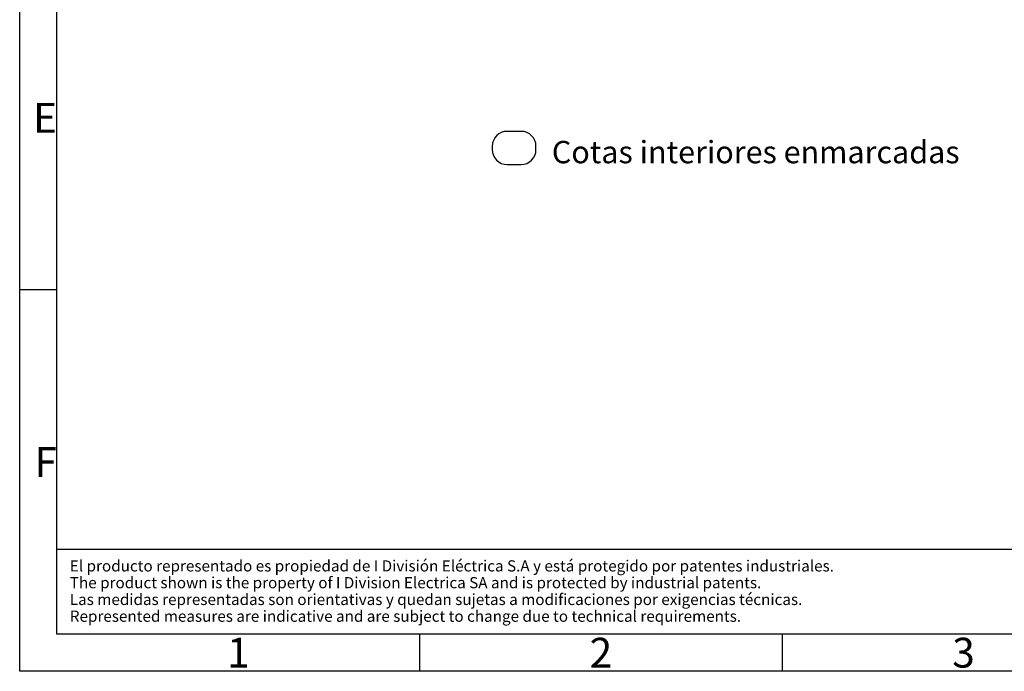
# Model space of a CAD drawing. Extents: x 16 to 415, y 5 to 292.
# Drawn here: x 16 to 148, y 5 to 92 of the extents above; entities that cross this region are included whole.
import ezdxf
from ezdxf.enums import TextEntityAlignment as Align

# ---------------------------------------------------------------- set-up
doc = ezdxf.new("R2010")
doc.units = 0
doc.header["$MEASUREMENT"] = 0
for name, color, linetype in [('V0L1', 7, 'CONTINUOUS'), ('V1L1', 7, 'CONTINUOUS'), ('V1L2', 7, 'CONTINUOUS')]:
    doc.layers.add(name, color=color, linetype=linetype)
doc.styles.get("Standard").update_dxf_attribs({"font": 'monotxt.shx'})

# ---------------------------------------------------------------- blocks, each defined once
blk = doc.blocks.new('*T43')
at = {"layer": 'V0L1', "color": 1, "linetype": 'Continuous'}
for s, p in [('El producto representado es propiedad de I División Eléctrica S.A y está protegido por patentes industriales. ', (0, 0)), ('The product shown is the property of I Division Electrica SA and is protected by industrial patents.', (0, -2.25)), ('Las medidas representadas son orientativas y quedan sujetas a modificaciones por exigencias técnicas.', (0, -4.5)), ('Represented measures are indicative and are subject to change due to technical requirements.', (0, -6.75))]:
    blk.add_text(s, height=1.5, dxfattribs=at).set_placement(p)

msp = doc.modelspace()

# ---------------------------------------------------------------- linework, layer by layer
at = {"layer": 'V1L1', "color": 7, "linetype": 'Continuous'}
for p, q in [((16, 5), (16, 292)), ((410, 10), (21, 10)), ((415, 5), (16, 5))]:
    msp.add_line(p, q, dxfattribs=at)
at = {"layer": 'V1L1', "color": 1, "linetype": 'Continuous'}
for p, q in [((83.230035, 77.445058), (81.357516, 77.445058)), ((79.357516, 75.445058), (79.357516, 74.990043)), ((85.230035, 74.990043), (85.230035, 75.445058)), ((81.357516, 72.990043), (83.230035, 72.990043)), ((188.1021, 21.342914), (21, 21.342914))]:
    msp.add_line(p, q, dxfattribs=at)
for centre, start, end in [((81.357516, 75.445058), 90, 180), ((83.230035, 75.445058), 0, 90), ((81.357516, 74.990043), 180, 270), ((83.230035, 74.990043), 270, 360)]:
    msp.add_arc(centre, 2, start, end, dxfattribs=at)
at = {"layer": 'V1L2', "color": 7, "linetype": 'Continuous'}
for p, q in [((21, 10), (21, 287)), ((21, 56.166), (16, 56.166)), ((69.625, 10), (69.625, 5)), ((118.25, 10), (118.25, 5))]:
    msp.add_line(p, q, dxfattribs=at)

# ---------------------------------------------------------------- block references
at = {"layer": 'V1L1'}
msp.add_blockref('*T43', (22.723243, 18.392926), dxfattribs=at)

# ---------------------------------------------------------------- texts
at = {"layer": 'V1L1', "color": 7, "linetype": 'Continuous'}
for s, p in [('E', (21, 79.25)), ('F', (21, 33.083333))]:
    msp.add_text(s, height=4, dxfattribs=at).set_placement(p, align=Align.MIDDLE_RIGHT)
at = {"layer": 'V1L1', "color": 1, "linetype": 'Continuous', "oblique": 10}
msp.add_text('Cotas interiores enmarcadas', height=3, dxfattribs=at).set_placement((87.357146, 73.16089))
at = {"layer": 'V1L1', "color": 7, "linetype": 'Continuous'}
for s, p in [('1', (45.3125, 5.5)), ('2', (93.9375, 5.5)), ('3', (142.5625, 5.5))]:
    msp.add_text(s, height=4, dxfattribs=at).set_placement(p, align=Align.CENTER)

doc.saveas('drawing.dxf')
